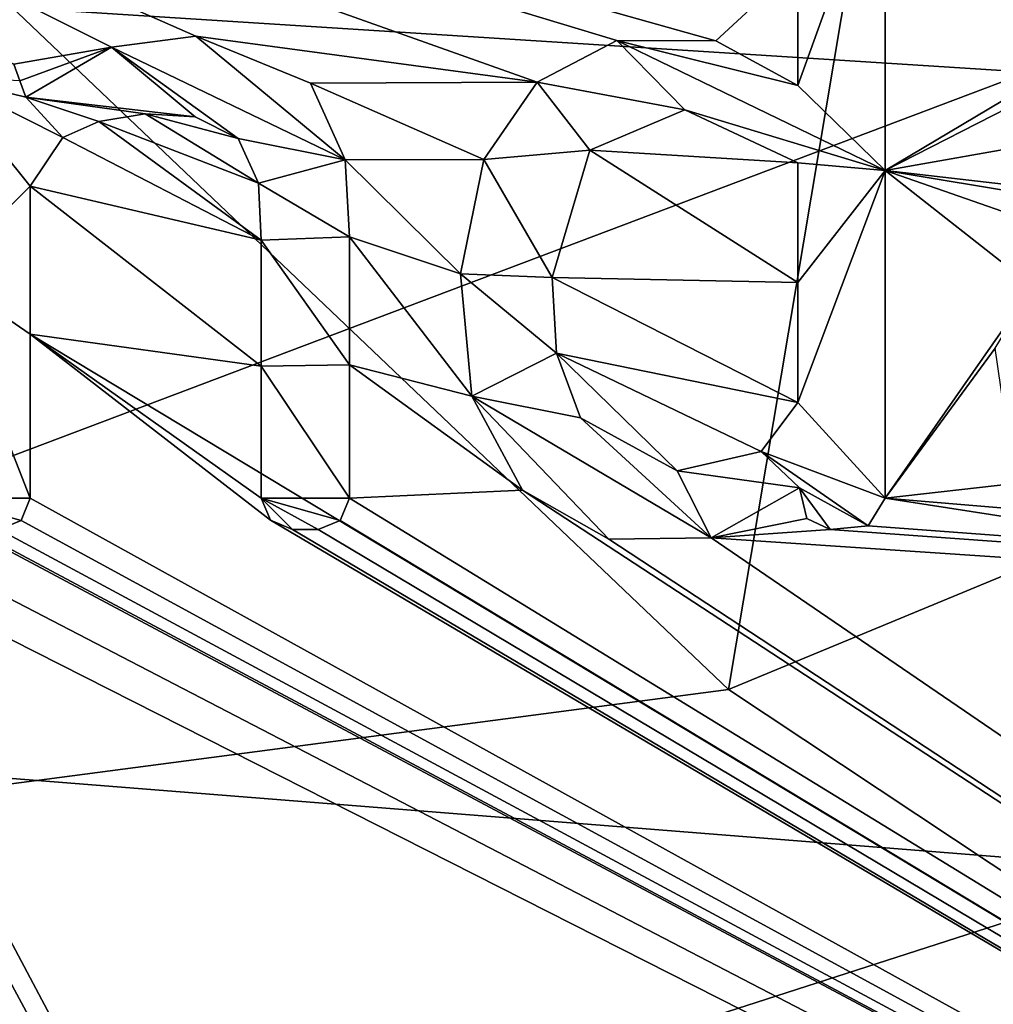
# Model space of a CAD drawing. Units: millimetres. Extents: x -23 to 23, y -98 to 23.
# Drawn here: x 2 to 5, y -18 to -15 of the extents above; entities that cross this region are included whole.
import ezdxf

# ---------------------------------------------------------------- set-up
doc = ezdxf.new("R2010")
doc.units = ezdxf.units.MM
doc.header["$LTSCALE"] = 65.185185
for name, color, linetype in [('1524', 7, 'CONTINUOUS'), ('1529', 7, 'CONTINUOUS'), ('1530', 7, 'CONTINUOUS'), ('1531', 7, 'CONTINUOUS'), ('1536', 7, 'CONTINUOUS'), ('1537', 7, 'CONTINUOUS'), ('1538', 7, 'CONTINUOUS'), ('1539', 7, 'CONTINUOUS'), ('1540', 7, 'CONTINUOUS'), ('1541', 7, 'CONTINUOUS'), ('1542', 7, 'CONTINUOUS'), ('1610', 7, 'CONTINUOUS'), ('1611', 7, 'CONTINUOUS'), ('1612', 7, 'CONTINUOUS'), ('1613', 7, 'CONTINUOUS'), ('1615', 7, 'CONTINUOUS'), ('1616', 7, 'CONTINUOUS'), ('1625', 7, 'CONTINUOUS'), ('20', 7, 'CONTINUOUS'), ('21', 7, 'CONTINUOUS'), ('22', 7, 'CONTINUOUS'), ('40', 7, 'CONTINUOUS')]:
    doc.layers.add(name, color=color, linetype=linetype)

msp = doc.modelspace()

# ---------------------------------------------------------------- linework, layer by layer
at = {"layer": '1524', "color": 7, "linetype": 'Continuous'}
for points in [[(2.8166, -14.7397, 175.6443), (0, -13.5, 175.7), (2.5494, -14.7745, 175.6522), (2.8166, -14.7397, 175.6443)], [(0, -13.5, 175.7), (2.8166, -14.7397, 175.6443), (3.8978, -14.8852, 175.5993), (0, -13.5, 175.7)], [(2.5494, -14.7745, 175.6522), (0, -13.5, 175.7), (2.2399, -14.8289, 175.6601), (2.5494, -14.7745, 175.6522)], [(4.723, -14.5132, 175.5626), (0, -13.5, 175.7), (4.4639, -14.7547, 175.5734), (4.723, -14.5132, 175.5626)], [(4.4639, -14.7547, 175.5734), (0, -13.5, 175.7), (4.15, -14.7533, 175.5894), (4.4639, -14.7547, 175.5734)], [(4.15, -14.7533, 175.5894), (0, -13.5, 175.7), (3.8978, -14.8852, 175.5993), (4.15, -14.7533, 175.5894)], [(7.0745, -14.7538, 175.3958), (7.6022, -14.7406, 175.3503), (5, -14.1284, 175.5505), (7.0745, -14.7538, 175.3958)], [(5, -14.1284, 175.5505), (7.6022, -14.7406, 175.3503), (8.4008, -14.7526, 175.2746), (5, -14.1284, 175.5505)], [(6.1383, -14.7475, 175.4689), (7.0745, -14.7538, 175.3958), (5, -14.1284, 175.5505), (6.1383, -14.7475, 175.4689)], [(5.8101, -14.758, 175.4919), (6.1383, -14.7475, 175.4689), (5, -14.1284, 175.5505), (5.8101, -14.758, 175.4919)], [(5.5729, -14.8238, 175.5068), (5.8101, -14.758, 175.4919), (5, -14.1284, 175.5505), (5.5729, -14.8238, 175.5068)], [(5, -15.165, 175.5365), (5.5729, -14.8238, 175.5068), (5, -14.1284, 175.5505), (5, -15.165, 175.5365)], [(8.9705, -14.5126, 175.2193), (5, -14.1284, 175.5505), (8.7119, -14.7547, 175.2431), (8.9705, -14.5126, 175.2193)], [(8.7119, -14.7547, 175.2431), (5, -14.1284, 175.5505), (8.4008, -14.7526, 175.2746), (8.7119, -14.7547, 175.2431)], [(4.723, -14.8959, 175.5572), (4.723, -14.5132, 175.5626), (4.4639, -14.7547, 175.5734), (4.723, -14.8959, 175.5572)], [(2.8166, -14.7397, 175.6443), (3.1797, -14.8887, 175.6292), (3.8978, -14.8852, 175.5993), (2.8166, -14.7397, 175.6443)], [(2.2588, -14.8808, 175.6588), (2.5494, -14.7745, 175.6522), (2.2399, -14.8289, 175.6601), (2.2588, -14.8808, 175.6588)], [(2.278, -14.9335, 175.6574), (2.5494, -14.7745, 175.6522), (2.2588, -14.8808, 175.6588), (2.278, -14.9335, 175.6574)], [(5.4377, -14.9418, 175.5136), (5.5729, -14.8238, 175.5068), (5, -15.165, 175.5365), (5.4377, -14.9418, 175.5136)], [(0.106, -14.8699, 175.6889), (0.106, -14.9079, 175.6883), (7.17, -26.9237, 174.3265), (0.106, -14.8699, 175.6889)], [(0.4216, -16.1177, 175.6586), (0.106, -14.8699, 175.6889), (7.17, -26.9237, 174.3265), (0.4216, -16.1177, 175.6586)], [(0.106, -14.9079, 175.6883), (0.1671, -16.2203, 175.6563), (7.17, -26.9237, 174.3265), (0.106, -14.9079, 175.6883)], [(3.8978, -14.8852, 175.5993), (3.1797, -14.8887, 175.6292), (3.729, -15.13, 175.6025), (3.8978, -14.8852, 175.5993)], [(3.1797, -14.8887, 175.6292), (3.2897, -15.1314, 175.6206), (3.729, -15.13, 175.6025), (3.1797, -14.8887, 175.6292)], [(5.5017, -15.0762, 175.5071), (5.4377, -14.9418, 175.5136), (5, -15.165, 175.5365), (5.5017, -15.0762, 175.5071)], [(4.0642, -15.1011, 175.5877), (4.723, -15.1409, 175.5528), (4.3654, -14.973, 175.575), (4.0642, -15.1011, 175.5877)], [(2.6558, -14.9855, 175.6455), (2.5095, -15.0102, 175.6495), (3.0148, -15.2056, 175.6294), (2.6558, -14.9855, 175.6455)], [(2.8145, -14.9953, 175.6402), (2.6558, -14.9855, 175.6455), (2.9509, -15.0637, 175.6344), (2.8145, -14.9953, 175.6402)], [(2.9509, -15.0637, 175.6344), (2.6558, -14.9855, 175.6455), (3.0148, -15.2056, 175.6294), (2.9509, -15.0637, 175.6344)], [(2.395, -15.0607, 175.6519), (3.024, -15.3859, 175.6253), (2.5095, -15.0102, 175.6495), (2.395, -15.0607, 175.6519)], [(2.5095, -15.0102, 175.6495), (3.024, -15.3859, 175.6253), (3.0148, -15.2056, 175.6294), (2.5095, -15.0102, 175.6495)], [(2.292, -15.2149, 175.6518), (3.024, -15.3859, 175.6253), (2.395, -15.0607, 175.6519), (2.292, -15.2149, 175.6518)], [(6.3075, -15.3169, 175.4462), (5.5017, -15.0762, 175.5071), (5, -15.165, 175.5365), (6.3075, -15.3169, 175.4462)], [(3.729, -15.13, 175.6025), (3.2897, -15.1314, 175.6206), (3.6547, -15.4924, 175.598), (3.729, -15.13, 175.6025)], [(3.2897, -15.1314, 175.6206), (3.303, -15.3759, 175.6151), (3.6547, -15.4924, 175.598), (3.2897, -15.1314, 175.6206)], [(3.9455, -15.5042, 175.5847), (4.723, -15.5205, 175.5446), (4.0642, -15.1011, 175.5877), (3.9455, -15.5042, 175.5847)], [(4.723, -15.5205, 175.5446), (4.723, -15.1409, 175.5528), (4.0642, -15.1011, 175.5877), (4.723, -15.5205, 175.5446)], [(5.9592, -15.3249, 175.4712), (6.3075, -15.3169, 175.4462), (5, -15.165, 175.5365), (5.9592, -15.3249, 175.4712)], [(5.6731, -15.3995, 175.4892), (5.9592, -15.3249, 175.4712), (5, -15.165, 175.5365), (5.6731, -15.3995, 175.4892)], [(5.4678, -15.5333, 175.4996), (5.6731, -15.3995, 175.4892), (5, -15.165, 175.5365), (5.4678, -15.5333, 175.4996)], [(5, -16.2039, 175.5097), (5.4678, -15.5333, 175.4996), (5, -15.165, 175.5365), (5, -16.2039, 175.5097)], [(3.024, -15.7854, 175.6154), (3.024, -15.3859, 175.6253), (2.292, -15.2149, 175.6518), (3.024, -15.7854, 175.6154)], [(2.292, -15.6842, 175.641), (3.024, -15.7854, 175.6154), (2.292, -15.2149, 175.6518), (2.292, -15.6842, 175.641)], [(3.303, -15.3759, 175.6151), (3.303, -15.7815, 175.6052), (3.6908, -15.8803, 175.5865), (3.303, -15.3759, 175.6151)], [(3.6547, -15.4924, 175.598), (3.303, -15.3759, 175.6151), (3.6908, -15.8803, 175.5865), (3.6547, -15.4924, 175.598)], [(4.723, -15.9009, 175.5347), (4.723, -15.5205, 175.5446), (3.9455, -15.5042, 175.5847), (4.723, -15.9009, 175.5347)], [(3.9589, -15.7442, 175.5781), (4.723, -15.9009, 175.5347), (3.9455, -15.5042, 175.5847), (3.9589, -15.7442, 175.5781)], [(5.3484, -15.728, 175.5023), (5.4678, -15.5333, 175.4996), (5, -16.2039, 175.5097), (5.3484, -15.728, 175.5023)], [(3.024, -16.2039, 175.6031), (3.024, -15.7854, 175.6154), (2.292, -15.6842, 175.641), (3.024, -16.2039, 175.6031)], [(3.0527, -16.2736, 175.5999), (3.024, -16.2039, 175.6031), (2.292, -15.6842, 175.641), (3.0527, -16.2736, 175.5999)], [(3.0527, -16.2736, 175.5999), (2.292, -15.6842, 175.641), (12.6628, -21.9415, 174.3265), (3.0527, -16.2736, 175.5999)], [(2.292, -15.6842, 175.641), (2.292, -16.2039, 175.6261), (12.6628, -21.9415, 174.3265), (2.292, -15.6842, 175.641)], [(4.6069, -16.056, 175.5366), (4.723, -15.9009, 175.5347), (3.9589, -15.7442, 175.5781), (4.6069, -16.056, 175.5366)], [(4.3408, -16.1169, 175.5487), (4.6069, -16.056, 175.5366), (3.9589, -15.7442, 175.5781), (4.3408, -16.1169, 175.5487)], [(4.0354, -15.9488, 175.5688), (4.3408, -16.1169, 175.5487), (3.9589, -15.7442, 175.5781), (4.0354, -15.9488, 175.5688)], [(5.4111, -16.1567, 175.486), (5.3484, -15.728, 175.5023), (5, -16.2039, 175.5097), (5.4111, -16.1567, 175.486)], [(3.303, -15.7815, 175.6052), (3.303, -16.2039, 175.5928), (3.8519, -16.1787, 175.5704), (3.303, -15.7815, 175.6052)], [(3.6908, -15.8803, 175.5865), (3.303, -15.7815, 175.6052), (3.8519, -16.1787, 175.5704), (3.6908, -15.8803, 175.5865)], [(0.5887, -16.2759, 175.6526), (0.4216, -16.1177, 175.6586), (7.17, -26.9237, 174.3265), (0.5887, -16.2759, 175.6526)], [(5.8037, -16.3288, 175.4544), (5.4111, -16.1567, 175.486), (5, -16.2039, 175.5097), (5.8037, -16.3288, 175.4544)], [(3.8519, -16.1787, 175.5704), (3.303, -16.2039, 175.5928), (12.6628, -21.9415, 174.3265), (3.8519, -16.1787, 175.5704)], [(4.1248, -16.3341, 175.5525), (3.8519, -16.1787, 175.5704), (12.6628, -21.9415, 174.3265), (4.1248, -16.3341, 175.5525)], [(4.729, -16.1709, 175.5263), (4.4485, -16.3289, 175.5364), (4.7522, -16.2676, 175.5219), (4.729, -16.1709, 175.5263)], [(7.17, -26.9237, 174.3265), (0.1671, -16.2203, 175.6563), (-0.3568, -28.7144, 174.3265), (7.17, -26.9237, 174.3265)], [(1.613, -16.2039, 175.6417), (1.5356, -16.3001, 175.64), (12.6628, -21.9415, 174.3265), (1.613, -16.2039, 175.6417)], [(2.0417, -16.2736, 175.6302), (1.613, -16.2039, 175.6417), (12.6628, -21.9415, 174.3265), (2.0417, -16.2736, 175.6302)], [(2.292, -16.2039, 175.6261), (2.263, -16.2739, 175.6246), (12.6628, -21.9415, 174.3265), (2.292, -16.2039, 175.6261)], [(3.303, -16.2039, 175.5928), (3.274, -16.2739, 175.5916), (12.6628, -21.9415, 174.3265), (3.303, -16.2039, 175.5928)], [(5, -16.2039, 175.5097), (4.9465, -16.2914, 175.51), (14.8051, -17.0232, 174.3265), (5, -16.2039, 175.5097)], [(5.8037, -16.3288, 175.4544), (5, -16.2039, 175.5097), (14.8051, -17.0232, 174.3265), (5.8037, -16.3288, 175.4544)], [(0.822, -16.3284, 175.649), (0.5887, -16.2759, 175.6526), (7.17, -26.9237, 174.3265), (0.822, -16.3284, 175.649)], [(1.3781, -16.2749, 175.6435), (1.0968, -16.2938, 175.647), (7.17, -26.9237, 174.3265), (1.3781, -16.2749, 175.6435)], [(1.4573, -16.3027, 175.6413), (1.3781, -16.2749, 175.6435), (7.17, -26.9237, 174.3265), (1.4573, -16.3027, 175.6413)], [(2.112, -16.3029, 175.6275), (2.0417, -16.2736, 175.6302), (12.6628, -21.9415, 174.3265), (2.112, -16.3029, 175.6275)], [(2.263, -16.2739, 175.6246), (2.193, -16.3029, 175.6255), (12.6628, -21.9415, 174.3265), (2.263, -16.2739, 175.6246)], [(3.123, -16.3029, 175.5964), (3.0527, -16.2736, 175.5999), (12.6628, -21.9415, 174.3265), (3.123, -16.3029, 175.5964)], [(3.274, -16.2739, 175.5916), (3.204, -16.3029, 175.5933), (12.6628, -21.9415, 174.3265), (3.274, -16.2739, 175.5916)], [(4.7522, -16.2676, 175.5219), (4.4485, -16.3289, 175.5364), (4.8262, -16.303, 175.5166), (4.7522, -16.2676, 175.5219)], [(1.0968, -16.2938, 175.647), (0.822, -16.3284, 175.649), (7.17, -26.9237, 174.3265), (1.0968, -16.2938, 175.647)], [(1.5356, -16.3001, 175.64), (1.4573, -16.3027, 175.6413), (7.17, -26.9237, 174.3265), (1.5356, -16.3001, 175.64)], [(12.6628, -21.9415, 174.3265), (1.5356, -16.3001, 175.64), (7.17, -26.9237, 174.3265), (12.6628, -21.9415, 174.3265)], [(2.193, -16.3029, 175.6255), (2.112, -16.3029, 175.6275), (12.6628, -21.9415, 174.3265), (2.193, -16.3029, 175.6255)], [(3.204, -16.3029, 175.5933), (3.123, -16.3029, 175.5964), (12.6628, -21.9415, 174.3265), (3.204, -16.3029, 175.5933)], [(4.8262, -16.303, 175.5166), (4.4485, -16.3289, 175.5364), (14.8051, -17.0232, 174.3265), (4.8262, -16.303, 175.5166)], [(4.9465, -16.2914, 175.51), (4.8262, -16.303, 175.5166), (14.8051, -17.0232, 174.3265), (4.9465, -16.2914, 175.51)], [(4.4485, -16.3289, 175.5364), (4.1248, -16.3341, 175.5525), (12.6628, -21.9415, 174.3265), (4.4485, -16.3289, 175.5364)], [(14.8051, -17.0232, 174.3265), (4.4485, -16.3289, 175.5364), (12.6628, -21.9415, 174.3265), (14.8051, -17.0232, 174.3265)]]:
    msp.add_3dface(points, dxfattribs=at)
at = {"layer": '1529', "color": 7, "linetype": 'Continuous'}
for points in [[(2.5095, -15.0102, 175.6495), (2.6558, -14.9855, 175.6455), (2.5095, -15.0102, 175.7196), (2.5095, -15.0102, 175.6495)], [(2.5095, -15.0102, 175.7196), (2.6558, -14.9855, 175.6455), (2.6558, -14.9855, 175.7156), (2.5095, -15.0102, 175.7196)], [(2.6558, -14.9855, 175.6455), (2.8145, -14.9953, 175.6402), (2.8145, -14.9953, 175.7103), (2.6558, -14.9855, 175.6455)], [(2.6558, -14.9855, 175.7156), (2.6558, -14.9855, 175.6455), (2.8145, -14.9953, 175.7103), (2.6558, -14.9855, 175.7156)], [(2.8145, -14.9953, 175.6402), (2.9509, -15.0637, 175.6344), (2.9509, -15.0637, 175.7044), (2.8145, -14.9953, 175.6402)], [(2.8145, -14.9953, 175.7103), (2.8145, -14.9953, 175.6402), (2.9509, -15.0637, 175.7044), (2.8145, -14.9953, 175.7103)], [(2.395, -15.0607, 175.6519), (2.5095, -15.0102, 175.6495), (2.395, -15.0607, 175.722), (2.395, -15.0607, 175.6519)], [(2.395, -15.0607, 175.722), (2.5095, -15.0102, 175.6495), (2.5095, -15.0102, 175.7196), (2.395, -15.0607, 175.722)], [(2.292, -15.2149, 175.6518), (2.395, -15.0607, 175.6519), (2.292, -15.2149, 175.7218), (2.292, -15.2149, 175.6518)], [(2.292, -15.2149, 175.7218), (2.395, -15.0607, 175.6519), (2.395, -15.0607, 175.722), (2.292, -15.2149, 175.7218)], [(2.9509, -15.0637, 175.6344), (3.0148, -15.2056, 175.6294), (3.0148, -15.2056, 175.6995), (2.9509, -15.0637, 175.6344)], [(2.9509, -15.0637, 175.7044), (2.9509, -15.0637, 175.6344), (3.0148, -15.2056, 175.6995), (2.9509, -15.0637, 175.7044)], [(3.0148, -15.2056, 175.6294), (3.024, -15.3859, 175.6253), (3.0148, -15.2056, 175.6995), (3.0148, -15.2056, 175.6294)], [(3.0148, -15.2056, 175.6995), (3.024, -15.3859, 175.6253), (3.024, -15.3859, 175.6953), (3.0148, -15.2056, 175.6995)]]:
    msp.add_3dface(points, dxfattribs=at)
at = {"layer": '1530', "color": 7, "linetype": 'Continuous'}
for points in [[(2.292, -15.6842, 175.641), (2.292, -15.2149, 175.6518), (2.292, -15.6842, 175.7111), (2.292, -15.6842, 175.641)], [(2.292, -15.2149, 175.6518), (2.292, -15.2149, 175.7218), (2.292, -15.6842, 175.7111), (2.292, -15.2149, 175.6518)], [(2.292, -16.2039, 175.6261), (2.292, -15.6842, 175.641), (2.292, -16.2039, 175.6961), (2.292, -16.2039, 175.6261)], [(2.292, -16.2039, 175.6961), (2.292, -15.6842, 175.641), (2.292, -15.6842, 175.7111), (2.292, -16.2039, 175.6961)]]:
    msp.add_3dface(points, dxfattribs=at)
at = {"layer": '1531', "color": 7, "linetype": 'Continuous'}
for points in [[(2.263, -16.2739, 175.6246), (2.292, -16.2039, 175.6261), (2.263, -16.2739, 175.6946), (2.263, -16.2739, 175.6246)], [(2.292, -16.2039, 175.6261), (2.292, -16.2039, 175.6961), (2.263, -16.2739, 175.6946), (2.292, -16.2039, 175.6261)], [(2.193, -16.3029, 175.6255), (2.263, -16.2739, 175.6246), (2.193, -16.3029, 175.6955), (2.193, -16.3029, 175.6255)], [(2.193, -16.3029, 175.6955), (2.263, -16.2739, 175.6246), (2.263, -16.2739, 175.6946), (2.193, -16.3029, 175.6955)]]:
    msp.add_3dface(points, dxfattribs=at)
at = {"layer": '1536', "color": 7, "linetype": 'Continuous'}
for points in [[(2.2588, -14.8808, 175.6588), (2.2399, -14.8289, 175.6601), (2.2588, -14.8808, 175.7288), (2.2588, -14.8808, 175.6588)], [(2.278, -14.9335, 175.6574), (2.2588, -14.8808, 175.6588), (2.278, -14.9335, 175.7274), (2.278, -14.9335, 175.6574)], [(2.278, -14.9335, 175.7274), (2.2588, -14.8808, 175.6588), (2.2588, -14.8808, 175.7288), (2.278, -14.9335, 175.7274)]]:
    msp.add_3dface(points, dxfattribs=at)
at = {"layer": '1537', "color": 7, "linetype": 'Continuous'}
for points in [[(2.8166, -14.7397, 175.6443), (2.5494, -14.7745, 175.6522), (2.5494, -14.7745, 175.7222), (2.8166, -14.7397, 175.6443)], [(2.8166, -14.7397, 175.7143), (2.8166, -14.7397, 175.6443), (2.5494, -14.7745, 175.7222), (2.8166, -14.7397, 175.7143)], [(3.1797, -14.8887, 175.6292), (2.8166, -14.7397, 175.6443), (2.8166, -14.7397, 175.7143), (3.1797, -14.8887, 175.6292)], [(3.1798, -14.8887, 175.6992), (3.1797, -14.8887, 175.6292), (2.8166, -14.7397, 175.7143), (3.1798, -14.8887, 175.6992)], [(2.5494, -14.7745, 175.6522), (2.278, -14.9335, 175.6574), (2.5494, -14.7745, 175.7222), (2.5494, -14.7745, 175.6522)], [(2.278, -14.9335, 175.6574), (2.278, -14.9335, 175.7274), (2.5494, -14.7745, 175.7222), (2.278, -14.9335, 175.6574)], [(3.2897, -15.1314, 175.6206), (3.1797, -14.8887, 175.6292), (3.1798, -14.8887, 175.6992), (3.2897, -15.1314, 175.6206)], [(3.2897, -15.1314, 175.6907), (3.2897, -15.1314, 175.6206), (3.1798, -14.8887, 175.6992), (3.2897, -15.1314, 175.6907)], [(3.303, -15.3759, 175.6151), (3.2897, -15.1314, 175.6206), (3.303, -15.3759, 175.6852), (3.303, -15.3759, 175.6151)], [(3.303, -15.3759, 175.6852), (3.2897, -15.1314, 175.6206), (3.2897, -15.1314, 175.6907), (3.303, -15.3759, 175.6852)]]:
    msp.add_3dface(points, dxfattribs=at)
at = {"layer": '1538', "color": 7, "linetype": 'Continuous'}
for points in [[(3.303, -15.7815, 175.6052), (3.303, -15.3759, 175.6151), (3.303, -15.7815, 175.6752), (3.303, -15.7815, 175.6052)], [(3.303, -15.3759, 175.6151), (3.303, -15.3759, 175.6852), (3.303, -15.7815, 175.6752), (3.303, -15.3759, 175.6151)], [(3.303, -16.2039, 175.5928), (3.303, -15.7815, 175.6052), (3.303, -16.2039, 175.6628), (3.303, -16.2039, 175.5928)], [(3.303, -16.2039, 175.6628), (3.303, -15.7815, 175.6052), (3.303, -15.7815, 175.6752), (3.303, -16.2039, 175.6628)]]:
    msp.add_3dface(points, dxfattribs=at)
at = {"layer": '1539', "color": 7, "linetype": 'Continuous'}
for points in [[(3.274, -16.2739, 175.5916), (3.303, -16.2039, 175.5928), (3.274, -16.2739, 175.6617), (3.274, -16.2739, 175.5916)], [(3.303, -16.2039, 175.5928), (3.303, -16.2039, 175.6628), (3.274, -16.2739, 175.6617), (3.303, -16.2039, 175.5928)], [(3.204, -16.3029, 175.5933), (3.274, -16.2739, 175.5916), (3.204, -16.3029, 175.6634), (3.204, -16.3029, 175.5933)], [(3.204, -16.3029, 175.6634), (3.274, -16.2739, 175.5916), (3.274, -16.2739, 175.6617), (3.204, -16.3029, 175.6634)]]:
    msp.add_3dface(points, dxfattribs=at)
at = {"layer": '1540', "color": 7, "linetype": 'Continuous'}
for points in [[(3.123, -16.3029, 175.5964), (3.204, -16.3029, 175.5933), (3.123, -16.3029, 175.6664), (3.123, -16.3029, 175.5964)], [(3.204, -16.3029, 175.5933), (3.204, -16.3029, 175.6634), (3.123, -16.3029, 175.6664), (3.204, -16.3029, 175.5933)]]:
    msp.add_3dface(points, dxfattribs=at)
at = {"layer": '1541', "color": 7, "linetype": 'Continuous'}
for points in [[(3.024, -16.2039, 175.6031), (3.0527, -16.2736, 175.5999), (3.024, -16.2039, 175.6732), (3.024, -16.2039, 175.6031)], [(3.024, -16.2039, 175.6732), (3.0527, -16.2736, 175.5999), (3.0527, -16.2736, 175.67), (3.024, -16.2039, 175.6732)], [(3.0527, -16.2736, 175.5999), (3.123, -16.3029, 175.5964), (3.0527, -16.2736, 175.67), (3.0527, -16.2736, 175.5999)], [(3.123, -16.3029, 175.5964), (3.123, -16.3029, 175.6664), (3.0527, -16.2736, 175.67), (3.123, -16.3029, 175.5964)]]:
    msp.add_3dface(points, dxfattribs=at)
at = {"layer": '1542', "color": 7, "linetype": 'Continuous'}
for points in [[(3.024, -15.3859, 175.6253), (3.024, -15.7854, 175.6154), (3.024, -15.3859, 175.6953), (3.024, -15.3859, 175.6253)], [(3.024, -15.3859, 175.6953), (3.024, -15.7854, 175.6154), (3.024, -15.7854, 175.6855), (3.024, -15.3859, 175.6953)], [(3.024, -15.7854, 175.6154), (3.024, -16.2039, 175.6031), (3.024, -15.7854, 175.6855), (3.024, -15.7854, 175.6154)], [(3.024, -16.2039, 175.6031), (3.024, -16.2039, 175.6732), (3.024, -15.7854, 175.6855), (3.024, -16.2039, 175.6031)]]:
    msp.add_3dface(points, dxfattribs=at)
at = {"layer": '1610', "color": 7, "linetype": 'Continuous'}
for points in [[(5, -15.165, 175.5365), (5, -14.1284, 175.5505), (5, -15.165, 175.6066), (5, -15.165, 175.5365)], [(5, -15.165, 175.6066), (5, -14.1284, 175.5505), (5, -14.1284, 175.6206), (5, -15.165, 175.6066)], [(5, -16.2039, 175.5097), (5, -15.165, 175.5365), (5, -16.2039, 175.5799), (5, -16.2039, 175.5097)], [(5, -16.2039, 175.5799), (5, -15.165, 175.5365), (5, -15.165, 175.6066), (5, -16.2039, 175.5799)]]:
    msp.add_3dface(points, dxfattribs=at)
at = {"layer": '1611', "color": 7, "linetype": 'Continuous'}
for points in [[(4.729, -16.1709, 175.5263), (4.7522, -16.2676, 175.5219), (4.729, -16.1709, 175.5965), (4.729, -16.1709, 175.5263)], [(4.729, -16.1709, 175.5965), (4.7522, -16.2676, 175.5219), (4.7522, -16.2676, 175.5921), (4.729, -16.1709, 175.5965)], [(4.9465, -16.2914, 175.51), (5, -16.2039, 175.5097), (4.9465, -16.2914, 175.5802), (4.9465, -16.2914, 175.51)], [(5, -16.2039, 175.5097), (5, -16.2039, 175.5799), (4.9465, -16.2914, 175.5802), (5, -16.2039, 175.5097)], [(4.7522, -16.2676, 175.5219), (4.8262, -16.303, 175.5166), (4.7522, -16.2676, 175.5921), (4.7522, -16.2676, 175.5219)], [(4.7522, -16.2676, 175.5921), (4.8262, -16.303, 175.5166), (4.8262, -16.303, 175.5867), (4.7522, -16.2676, 175.5921)], [(4.8262, -16.303, 175.5166), (4.9465, -16.2914, 175.51), (4.8262, -16.303, 175.5867), (4.8262, -16.303, 175.5166)], [(4.8262, -16.303, 175.5867), (4.9465, -16.2914, 175.51), (4.9465, -16.2914, 175.5802), (4.8262, -16.303, 175.5867)]]:
    msp.add_3dface(points, dxfattribs=at)
at = {"layer": '1612', "color": 7, "linetype": 'Continuous'}
for points in [[(4.15, -14.7533, 175.5894), (3.8978, -14.8852, 175.5993), (3.8978, -14.8852, 175.6694), (4.15, -14.7533, 175.5894)], [(4.15, -14.7533, 175.6595), (4.15, -14.7533, 175.5894), (3.8978, -14.8852, 175.6694), (4.15, -14.7533, 175.6595)], [(4.4639, -14.7547, 175.5734), (4.15, -14.7533, 175.5894), (4.4639, -14.7547, 175.6435), (4.4639, -14.7547, 175.5734)], [(4.4639, -14.7547, 175.6435), (4.15, -14.7533, 175.5894), (4.15, -14.7533, 175.6595), (4.4639, -14.7547, 175.6435)], [(4.723, -14.8959, 175.5572), (4.4639, -14.7547, 175.5734), (4.723, -14.8959, 175.6273), (4.723, -14.8959, 175.5572)], [(4.723, -14.8959, 175.6273), (4.4639, -14.7547, 175.5734), (4.4639, -14.7547, 175.6435), (4.723, -14.8959, 175.6273)], [(3.8978, -14.8852, 175.5993), (3.729, -15.13, 175.6025), (3.7291, -15.13, 175.6726), (3.8978, -14.8852, 175.5993)], [(3.8978, -14.8852, 175.6694), (3.8978, -14.8852, 175.5993), (3.7291, -15.13, 175.6726), (3.8978, -14.8852, 175.6694)], [(3.729, -15.13, 175.6025), (3.6547, -15.4924, 175.598), (3.6547, -15.4923, 175.6681), (3.729, -15.13, 175.6025)], [(3.7291, -15.13, 175.6726), (3.729, -15.13, 175.6025), (3.6547, -15.4923, 175.6681), (3.7291, -15.13, 175.6726)], [(3.6547, -15.4923, 175.6681), (3.6547, -15.4924, 175.598), (3.6908, -15.8802, 175.6566), (3.6547, -15.4923, 175.6681)], [(3.6547, -15.4924, 175.598), (3.6908, -15.8803, 175.5865), (3.6908, -15.8802, 175.6566), (3.6547, -15.4924, 175.598)], [(3.6908, -15.8802, 175.6566), (3.6908, -15.8803, 175.5865), (3.8519, -16.1786, 175.6405), (3.6908, -15.8802, 175.6566)], [(3.6908, -15.8803, 175.5865), (3.8519, -16.1787, 175.5704), (3.8519, -16.1786, 175.6405), (3.6908, -15.8803, 175.5865)], [(3.8519, -16.1786, 175.6405), (3.8519, -16.1787, 175.5704), (4.1247, -16.3341, 175.6227), (3.8519, -16.1786, 175.6405)], [(3.8519, -16.1787, 175.5704), (4.1248, -16.3341, 175.5525), (4.1247, -16.3341, 175.6227), (3.8519, -16.1787, 175.5704)], [(4.4485, -16.3289, 175.5364), (4.729, -16.1709, 175.5263), (4.4485, -16.3289, 175.6065), (4.4485, -16.3289, 175.5364)], [(4.729, -16.1709, 175.5263), (4.729, -16.1709, 175.5965), (4.4485, -16.3289, 175.6065), (4.729, -16.1709, 175.5263)], [(4.1247, -16.3341, 175.6227), (4.1248, -16.3341, 175.5525), (4.4485, -16.3289, 175.6065), (4.1247, -16.3341, 175.6227)], [(4.1248, -16.3341, 175.5525), (4.4485, -16.3289, 175.5364), (4.4485, -16.3289, 175.6065), (4.1248, -16.3341, 175.5525)]]:
    msp.add_3dface(points, dxfattribs=at)
at = {"layer": '1613', "color": 7, "linetype": 'Continuous'}
for points in [[(4.723, -14.5132, 175.5626), (4.723, -14.8959, 175.5572), (4.723, -14.5132, 175.6327), (4.723, -14.5132, 175.5626)], [(4.723, -14.8959, 175.5572), (4.723, -14.8959, 175.6273), (4.723, -14.5132, 175.6327), (4.723, -14.8959, 175.5572)]]:
    msp.add_3dface(points, dxfattribs=at)
at = {"layer": '1615', "color": 7, "linetype": 'Continuous'}
for points in [[(4.723, -15.1409, 175.5528), (4.723, -15.5205, 175.5446), (4.723, -15.1409, 175.6229), (4.723, -15.1409, 175.5528)], [(4.723, -15.1409, 175.6229), (4.723, -15.5205, 175.5446), (4.723, -15.5205, 175.6148), (4.723, -15.1409, 175.6229)], [(4.723, -15.5205, 175.5446), (4.723, -15.9009, 175.5347), (4.723, -15.5205, 175.6148), (4.723, -15.5205, 175.5446)], [(4.723, -15.5205, 175.6148), (4.723, -15.9009, 175.5347), (4.723, -15.9009, 175.6049), (4.723, -15.5205, 175.6148)]]:
    msp.add_3dface(points, dxfattribs=at)
at = {"layer": '1616', "color": 7, "linetype": 'Continuous'}
for points in [[(4.0642, -15.1011, 175.5877), (4.3654, -14.973, 175.575), (4.0642, -15.1011, 175.6578), (4.0642, -15.1011, 175.5877)], [(4.0642, -15.1011, 175.6578), (4.3654, -14.973, 175.575), (4.3653, -14.973, 175.6452), (4.0642, -15.1011, 175.6578)], [(4.3654, -14.973, 175.575), (4.723, -15.1409, 175.5528), (4.3653, -14.973, 175.6452), (4.3654, -14.973, 175.575)], [(4.723, -15.1409, 175.5528), (4.723, -15.1409, 175.6229), (4.3653, -14.973, 175.6452), (4.723, -15.1409, 175.5528)], [(3.9455, -15.5042, 175.5847), (4.0642, -15.1011, 175.5877), (3.9455, -15.5042, 175.6548), (3.9455, -15.5042, 175.5847)], [(3.9455, -15.5042, 175.6548), (4.0642, -15.1011, 175.5877), (4.0642, -15.1011, 175.6578), (3.9455, -15.5042, 175.6548)], [(3.9589, -15.7442, 175.5781), (3.9455, -15.5042, 175.5847), (3.9589, -15.7442, 175.6482), (3.9589, -15.7442, 175.5781)], [(3.9589, -15.7442, 175.6482), (3.9455, -15.5042, 175.5847), (3.9455, -15.5042, 175.6548), (3.9589, -15.7442, 175.6482)], [(4.0354, -15.9488, 175.5688), (3.9589, -15.7442, 175.5781), (4.0354, -15.9488, 175.6389), (4.0354, -15.9488, 175.5688)], [(4.0354, -15.9488, 175.6389), (3.9589, -15.7442, 175.5781), (3.9589, -15.7442, 175.6482), (4.0354, -15.9488, 175.6389)], [(4.723, -15.9009, 175.5347), (4.6069, -16.056, 175.5366), (4.723, -15.9009, 175.6049), (4.723, -15.9009, 175.5347)], [(4.723, -15.9009, 175.6049), (4.6069, -16.056, 175.5366), (4.6069, -16.056, 175.6067), (4.723, -15.9009, 175.6049)], [(4.3408, -16.1169, 175.5487), (4.0354, -15.9488, 175.5688), (4.0354, -15.9488, 175.6389), (4.3408, -16.1169, 175.5487)], [(4.3408, -16.1169, 175.6189), (4.3408, -16.1169, 175.5487), (4.0354, -15.9488, 175.6389), (4.3408, -16.1169, 175.6189)], [(4.6069, -16.056, 175.5366), (4.3408, -16.1169, 175.5487), (4.3408, -16.1169, 175.6189), (4.6069, -16.056, 175.5366)], [(4.6069, -16.056, 175.6067), (4.6069, -16.056, 175.5366), (4.3408, -16.1169, 175.6189), (4.6069, -16.056, 175.6067)]]:
    msp.add_3dface(points, dxfattribs=at)
at = {"layer": '1625', "color": 7, "linetype": 'Continuous'}
for points in [[(4.723, -14.8959, 175.6273), (5, -14.1284, 175.6206), (4.723, -14.5132, 175.6327), (4.723, -14.8959, 175.6273)], [(5, -15.165, 175.6066), (5, -14.1284, 175.6206), (4.723, -14.8959, 175.6273), (5, -15.165, 175.6066)], [(3.2897, -15.1314, 175.6907), (2.8166, -14.7397, 175.7143), (2.5494, -14.7745, 175.7222), (3.2897, -15.1314, 175.6907)], [(3.2897, -15.1314, 175.6907), (3.1798, -14.8887, 175.6992), (2.8166, -14.7397, 175.7143), (3.2897, -15.1314, 175.6907)], [(4.15, -14.7533, 175.6595), (3.8978, -14.8852, 175.6694), (4.3653, -14.973, 175.6452), (4.15, -14.7533, 175.6595)], [(4.723, -14.8959, 175.6273), (4.4639, -14.7547, 175.6435), (4.15, -14.7533, 175.6595), (4.723, -14.8959, 175.6273)], [(5, -15.165, 175.6066), (4.723, -14.8959, 175.6273), (4.15, -14.7533, 175.6595), (5, -15.165, 175.6066)], [(5, -15.165, 175.6066), (4.15, -14.7533, 175.6595), (4.3653, -14.973, 175.6452), (5, -15.165, 175.6066)], [(2.278, -14.9335, 175.7274), (2.8145, -14.9953, 175.7103), (2.5494, -14.7745, 175.7222), (2.278, -14.9335, 175.7274)], [(2.8145, -14.9953, 175.7103), (2.9509, -15.0637, 175.7044), (2.5494, -14.7745, 175.7222), (2.8145, -14.9953, 175.7103)], [(2.9509, -15.0637, 175.7044), (3.2897, -15.1314, 175.6907), (2.5494, -14.7745, 175.7222), (2.9509, -15.0637, 175.7044)], [(2.292, -15.2149, 175.7218), (2.395, -15.0607, 175.722), (2.013, -14.8689, 175.7352), (2.292, -15.2149, 175.7218)], [(2.292, -15.2149, 175.7218), (2.013, -14.8689, 175.7352), (2.013, -15.4931, 175.7228), (2.292, -15.2149, 175.7218)], [(2.013, -14.8689, 175.7352), (2.395, -15.0607, 175.722), (2.278, -14.9335, 175.7274), (2.013, -14.8689, 175.7352)], [(2.013, -14.8689, 175.7352), (2.278, -14.9335, 175.7274), (2.2588, -14.8808, 175.7288), (2.013, -14.8689, 175.7352)], [(3.8978, -14.8852, 175.6694), (3.7291, -15.13, 175.6726), (4.0642, -15.1011, 175.6578), (3.8978, -14.8852, 175.6694)], [(3.8978, -14.8852, 175.6694), (4.0642, -15.1011, 175.6578), (4.3653, -14.973, 175.6452), (3.8978, -14.8852, 175.6694)], [(2.395, -15.0607, 175.722), (2.5095, -15.0102, 175.7196), (2.278, -14.9335, 175.7274), (2.395, -15.0607, 175.722)], [(2.5095, -15.0102, 175.7196), (2.6558, -14.9855, 175.7156), (2.278, -14.9335, 175.7274), (2.5095, -15.0102, 175.7196)], [(2.6558, -14.9855, 175.7156), (2.8145, -14.9953, 175.7103), (2.278, -14.9335, 175.7274), (2.6558, -14.9855, 175.7156)], [(4.723, -15.1409, 175.6229), (5, -15.165, 175.6066), (4.3653, -14.973, 175.6452), (4.723, -15.1409, 175.6229)], [(2.9509, -15.0637, 175.7044), (3.0148, -15.2056, 175.6995), (3.2897, -15.1314, 175.6907), (2.9509, -15.0637, 175.7044)], [(3.0148, -15.2056, 175.6995), (3.303, -15.3759, 175.6852), (3.2897, -15.1314, 175.6907), (3.0148, -15.2056, 175.6995)], [(3.7291, -15.13, 175.6726), (3.6547, -15.4923, 175.6681), (3.9455, -15.5042, 175.6548), (3.7291, -15.13, 175.6726)], [(3.7291, -15.13, 175.6726), (3.9455, -15.5042, 175.6548), (4.0642, -15.1011, 175.6578), (3.7291, -15.13, 175.6726)], [(5, -15.165, 175.6066), (4.723, -15.1409, 175.6229), (4.723, -15.5205, 175.6148), (5, -15.165, 175.6066)], [(5, -15.165, 175.6066), (4.723, -15.5205, 175.6148), (4.723, -15.9009, 175.6049), (5, -15.165, 175.6066)], [(5, -16.2039, 175.5799), (5, -15.165, 175.6066), (4.723, -15.9009, 175.6049), (5, -16.2039, 175.5799)], [(2.292, -15.6842, 175.7111), (2.292, -15.2149, 175.7218), (2.013, -15.4931, 175.7228), (2.292, -15.6842, 175.7111)], [(3.0148, -15.2056, 175.6995), (3.024, -15.3859, 175.6953), (3.303, -15.3759, 175.6852), (3.0148, -15.2056, 175.6995)], [(3.303, -15.3759, 175.6852), (3.024, -15.3859, 175.6953), (3.303, -15.7815, 175.6752), (3.303, -15.3759, 175.6852)], [(3.303, -15.7815, 175.6752), (3.024, -15.3859, 175.6953), (3.024, -15.7854, 175.6855), (3.303, -15.7815, 175.6752)], [(2.292, -16.2039, 175.6961), (2.292, -15.6842, 175.7111), (2.013, -15.4931, 175.7228), (2.292, -16.2039, 175.6961)], [(2.013, -16.2039, 175.7032), (2.292, -16.2039, 175.6961), (2.013, -15.4931, 175.7228), (2.013, -16.2039, 175.7032)], [(3.6547, -15.4923, 175.6681), (3.9589, -15.7442, 175.6482), (3.9455, -15.5042, 175.6548), (3.6547, -15.4923, 175.6681)], [(3.6547, -15.4923, 175.6681), (3.6908, -15.8802, 175.6566), (3.9589, -15.7442, 175.6482), (3.6547, -15.4923, 175.6681)], [(3.6908, -15.8802, 175.6566), (4.0354, -15.9488, 175.6389), (3.9589, -15.7442, 175.6482), (3.6908, -15.8802, 175.6566)], [(3.303, -16.2039, 175.6628), (3.303, -15.7815, 175.6752), (3.024, -15.7854, 175.6855), (3.303, -16.2039, 175.6628)], [(3.024, -16.2039, 175.6732), (3.303, -16.2039, 175.6628), (3.024, -15.7854, 175.6855), (3.024, -16.2039, 175.6732)], [(3.6908, -15.8802, 175.6566), (4.1247, -16.3341, 175.6227), (4.4485, -16.3289, 175.6065), (3.6908, -15.8802, 175.6566)], [(3.6908, -15.8802, 175.6566), (3.8519, -16.1786, 175.6405), (4.1247, -16.3341, 175.6227), (3.6908, -15.8802, 175.6566)], [(3.6908, -15.8802, 175.6566), (4.4485, -16.3289, 175.6065), (4.0354, -15.9488, 175.6389), (3.6908, -15.8802, 175.6566)], [(5, -16.2039, 175.5799), (4.723, -15.9009, 175.6049), (4.6069, -16.056, 175.6067), (5, -16.2039, 175.5799)], [(4.4485, -16.3289, 175.6065), (4.3408, -16.1169, 175.6189), (4.0354, -15.9488, 175.6389), (4.4485, -16.3289, 175.6065)], [(4.729, -16.1709, 175.5965), (4.6069, -16.056, 175.6067), (4.3408, -16.1169, 175.6189), (4.729, -16.1709, 175.5965)], [(4.729, -16.1709, 175.5965), (4.9465, -16.2914, 175.5802), (4.6069, -16.056, 175.6067), (4.729, -16.1709, 175.5965)], [(4.9465, -16.2914, 175.5802), (5, -16.2039, 175.5799), (4.6069, -16.056, 175.6067), (4.9465, -16.2914, 175.5802)], [(4.4485, -16.3289, 175.6065), (4.729, -16.1709, 175.5965), (4.3408, -16.1169, 175.6189), (4.4485, -16.3289, 175.6065)], [(4.729, -16.1709, 175.5965), (4.8262, -16.303, 175.5867), (4.9465, -16.2914, 175.5802), (4.729, -16.1709, 175.5965)], [(4.729, -16.1709, 175.5965), (4.7522, -16.2676, 175.5921), (4.8262, -16.303, 175.5867), (4.729, -16.1709, 175.5965)], [(2.263, -16.2739, 175.6946), (2.292, -16.2039, 175.6961), (2.013, -16.2039, 175.7032), (2.263, -16.2739, 175.6946)], [(2.193, -16.3029, 175.6955), (2.263, -16.2739, 175.6946), (2.013, -16.2039, 175.7032), (2.193, -16.3029, 175.6955)], [(3.274, -16.2739, 175.6617), (3.303, -16.2039, 175.6628), (3.024, -16.2039, 175.6732), (3.274, -16.2739, 175.6617)], [(3.204, -16.3029, 175.6634), (3.274, -16.2739, 175.6617), (3.024, -16.2039, 175.6732), (3.204, -16.3029, 175.6634)], [(3.123, -16.3029, 175.6664), (3.204, -16.3029, 175.6634), (3.024, -16.2039, 175.6732), (3.123, -16.3029, 175.6664)], [(3.123, -16.3029, 175.6664), (3.024, -16.2039, 175.6732), (3.0527, -16.2736, 175.67), (3.123, -16.3029, 175.6664)]]:
    msp.add_3dface(points, dxfattribs=at)
at = {"layer": '20', "color": 253, "linetype": 'Continuous', "true_color": 0xababab}
for points in [[(5.4519, -14.8542, 43.9758), (0.0001, -14.5056, 37.2224), (4.8367, -11.9393, 31.4967), (5.4519, -14.8542, 43.9758)], [(5.4519, -14.8542, 43.9758), (4.8367, -11.9393, 31.4967), (9.5528, -12.1727, 46.8468), (5.4519, -14.8542, 43.9758)], [(0.0001, -16.9141, 46.9197), (0.0001, -14.5056, 37.2224), (5.4519, -14.8542, 43.9758), (0.0001, -16.9141, 46.9197)], [(5.8917, -17.3827, 54.6736), (0.0001, -16.9141, 46.9197), (5.4519, -14.8542, 43.9758), (5.8917, -17.3827, 54.6736)], [(0.0001, -19.2819, 56.4592), (0.0001, -16.9141, 46.9197), (5.8917, -17.3827, 54.6736), (0.0001, -19.2819, 56.4592)], [(6.2875, -19.8644, 65.081), (0.0001, -19.2819, 56.4592), (5.8917, -17.3827, 54.6736), (6.2875, -19.8644, 65.081)]]:
    msp.add_3dface(points, dxfattribs=at)
at = {"layer": '21', "color": 253, "linetype": 'Continuous', "true_color": 0xababab}
for points in [[(5.4319, -11.2794, 6.8996), (0, -12.5192, 6.8996), (4.5042, -16.81, 4.0997), (5.4319, -11.2794, 6.8996)], [(8.7015, -15.0714, 4.0997), (5.4319, -11.2794, 6.8996), (4.5042, -16.81, 4.0997), (8.7015, -15.0714, 4.0997)], [(0, -12.5192, 6.8996), (0, -17.403, 4.0997), (4.5042, -16.81, 4.0997), (0, -12.5192, 6.8996)]]:
    msp.add_3dface(points, dxfattribs=at)
at = {"layer": '22', "color": 253, "linetype": 'Continuous', "true_color": 0xababab}
for points in [[(8.7015, -15.0714, 4.0997), (4.5042, -16.81, 4.0997), (9.5015, -20.129, 2.7986), (8.7015, -15.0714, 4.0997)], [(4.5042, -16.81, 4.0997), (0, -17.403, 4.0997), (9.5015, -20.129, 2.7986), (4.5042, -16.81, 4.0997)], [(0, -17.403, 4.0997), (0, -22.2588, 2.7986), (9.5015, -20.129, 2.7986), (0, -17.403, 4.0997)]]:
    msp.add_3dface(points, dxfattribs=at)
at = {"layer": '40', "color": 1, "linetype": 'Continuous'}
for points in [[(0, -23), (0, 23), (9.9793, 20.7223), (0, -23)], [(0, -23), (9.9793, 20.7223), (9.9793, -20.7223), (0, -23)]]:
    msp.add_3dface(points, dxfattribs=at)

doc.saveas('drawing.dxf')
